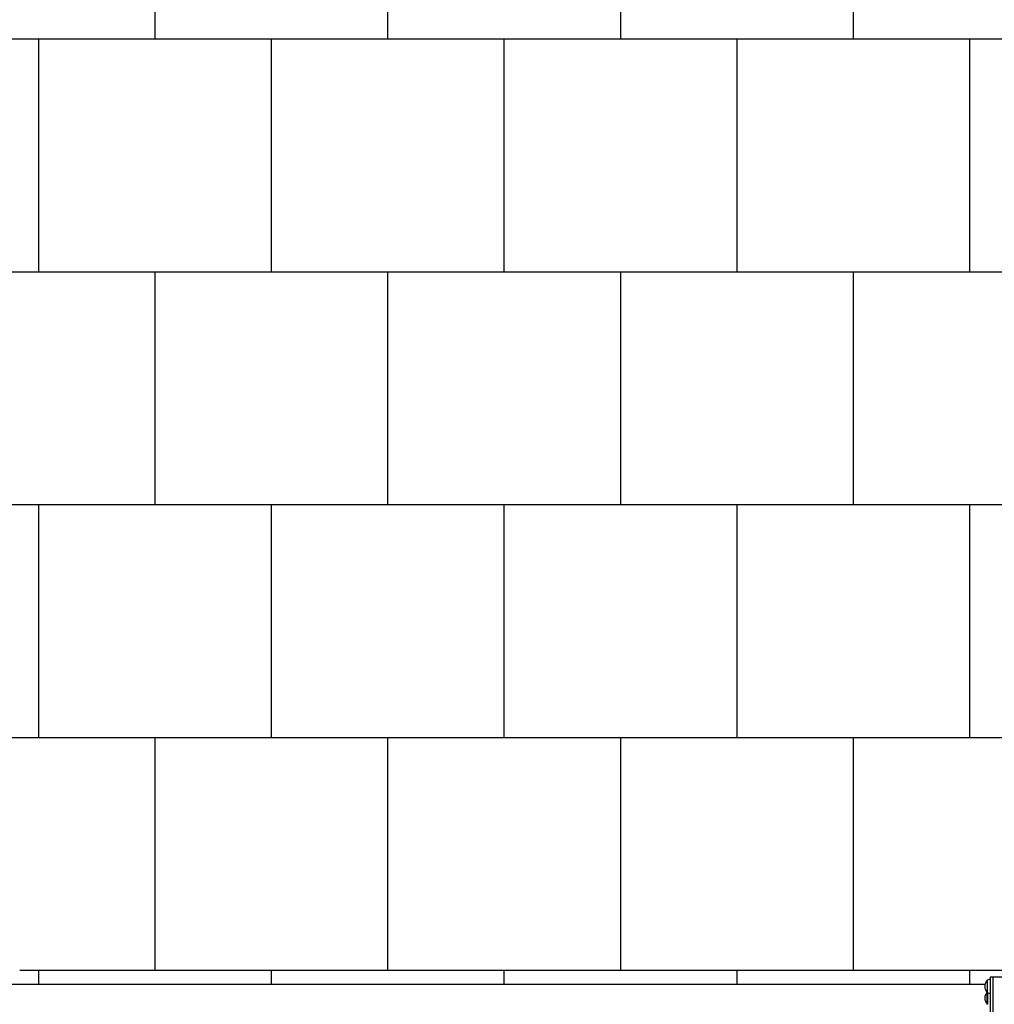
# Model space of a CAD drawing. Units: millimetres. Extents: x -540 to 7230, y -1200 to 9980.
# Drawn here: x 1122 to 3216, y 5776 to 7890 of the extents above; entities that cross this region are included whole.
import ezdxf

# ---------------------------------------------------------------- set-up
doc = ezdxf.new("R2010")
doc.units = ezdxf.units.MM
doc.layers.add('GIOCO 2D', color=7, linetype='Continuous')
doc.layers.add('PAVIMENTAZIONE', color=254, linetype='Continuous')

# ---------------------------------------------------------------- blocks, each defined once
blk = doc.blocks.new('T2E 2D')
at = {"layer": 'GIOCO 2D'}
for p, q in [((33327.9, -5898), (33321.8, -5898)), ((33321.8, -5898), (33321.8, -7034)), ((33327.9, -5898), (33327.9, -7034)), ((33910.7, -5898), (33327.9, -5898)), ((30373.7, -5913), (33311.2, -5913)), ((33315.7, -5904.8), (33315.7, -5931.3)), ((33316.2, -5904.8), (33315.7, -5904.8)), ((33316.2, -5931.5), (33316.2, -5904.5)), ((33315.7, -5956.3), (33315.7, -5931.3)), ((33316.2, -5931.3), (33315.7, -5931.3)), ((33316.2, -5931.5), (33316.2, -5956.5)), ((33316.2, -5956.3), (33315.7, -5956.3))]:
    blk.add_line(p, q, dxfattribs=at)
for centre, radius, start, end in [((33333.9, -5920.1), 23.9, 139.9576, 174.9563), ((33333.9, -5915.9), 23.9, 185.0437, 220.0424), ((33339.7, -5974.4), 73.8, 104.0842, 108.6217), ((33333.9, -5945.1), 23.9, 142.272, 174.9563), ((33339.7, -5861.6), 73.8, 251.3783, 255.9158), ((33333.9, -5940.9), 23.9, 185.0437, 220.0424)]:
    blk.add_arc(centre, radius, start, end, dxfattribs=at)

msp = doc.modelspace()

# ---------------------------------------------------------------- linework, layer by layer
at = {"layer": 'PAVIMENTAZIONE'}
for p, q in [((1413.5, 7848.2), (1413.5, 8348.2)), ((1913.5, 7848.2), (1913.5, 8348.2)), ((2413.5, 7848.2), (2413.5, 8348.2)), ((2913.5, 7848.2), (2913.5, 8348.2)), ((6812.5, 7848.2), (0, 7848.2)), ((1163.5, 7348.2), (1163.5, 7848.2)), ((1663.5, 7348.2), (1663.5, 7848.2)), ((2163.5, 7348.2), (2163.5, 7848.2)), ((2663.5, 7348.2), (2663.5, 7848.2)), ((3163.5, 7348.2), (3163.5, 7848.2)), ((6812.5, 7348.2), (0, 7348.2)), ((1413.5, 6848.2), (1413.5, 7348.2)), ((1913.5, 6848.2), (1913.5, 7348.2)), ((2413.5, 6848.2), (2413.5, 7348.2)), ((2913.5, 6848.2), (2913.5, 7348.2)), ((3458.5, 6848.2), (0, 6848.2)), ((1163.5, 6348.2), (1163.5, 6848.2)), ((1663.5, 6348.2), (1663.5, 6848.2)), ((2163.5, 6348.2), (2163.5, 6848.2)), ((2663.5, 6348.2), (2663.5, 6848.2)), ((3163.5, 6348.2), (3163.5, 6848.2)), ((3458.5, 6348.2), (120, 6348.2)), ((1413.5, 5848.2), (1413.5, 6348.2)), ((1913.5, 5848.2), (1913.5, 6348.2)), ((2413.5, 5848.2), (2413.5, 6348.2)), ((2913.5, 5848.2), (2913.5, 6348.2)), ((3440.2, 5848.2), (1122.5, 5848.2)), ((1163.5, 5819), (1163.5, 5848.2)), ((1663.5, 5819), (1663.5, 5848.2)), ((2163.5, 5819), (2163.5, 5848.2)), ((2663.5, 5819), (2663.5, 5848.2)), ((3163.5, 5819), (3163.5, 5848.2))]:
    msp.add_line(p, q, dxfattribs=at)

# ---------------------------------------------------------------- block references
msp.add_blockref('T2E 2D', (-30114.7, 11732.1))

doc.saveas('drawing.dxf')
